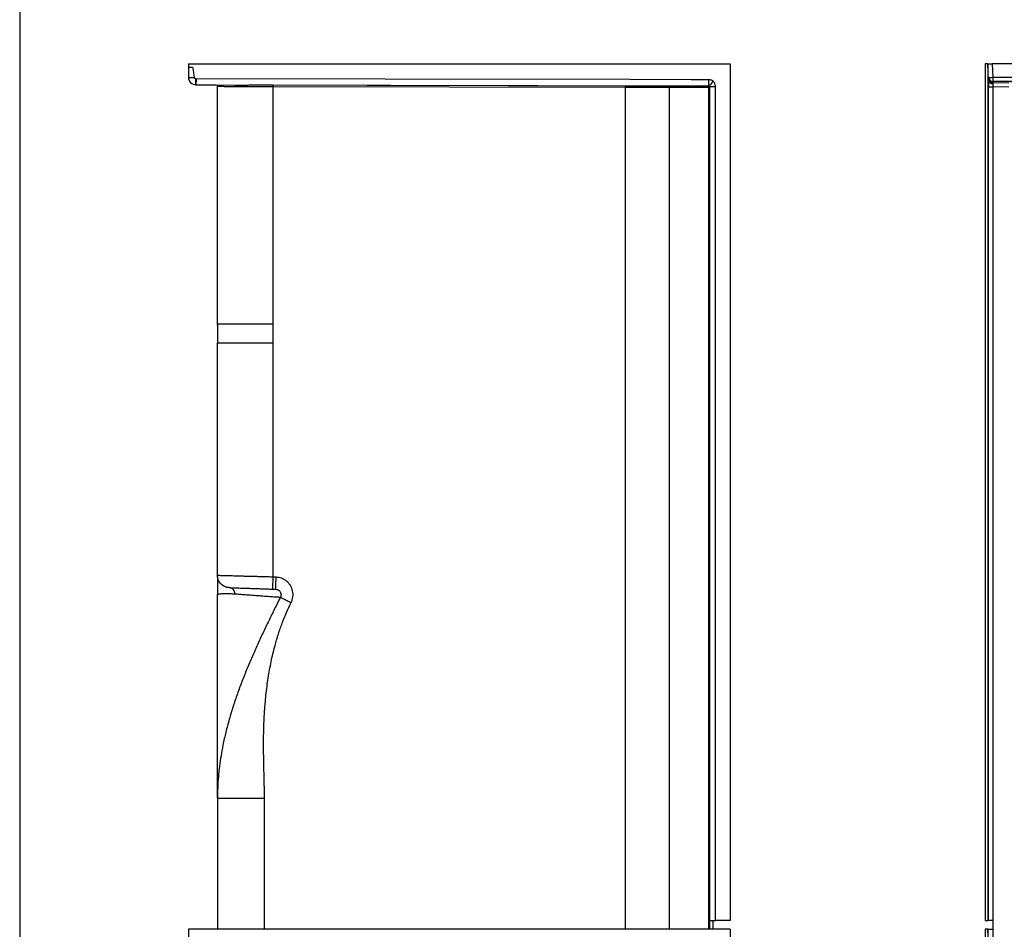
# Model space of a CAD drawing. Units: inches. Extents: x 181 to 349, y 62 to 259.
# Drawn here: x 181 to 237, y 108 to 160 of the extents above; entities that cross this region are included whole.
import ezdxf

# ---------------------------------------------------------------- set-up
doc = ezdxf.new("R2010")
doc.units = ezdxf.units.IN
doc.header["$MEASUREMENT"] = 0
doc.linetypes.add('SLD-Continue', pattern=[0])

msp = doc.modelspace()

# ---------------------------------------------------------------- linework, layer by layer
at = {"color": 0}
msp.add_line((180.82, 258.878), (180.82, 63.78), dxfattribs=at)
at = {"color": 0, "linetype": 'SLD-Continue', "lineweight": 30}
for p, q in [((190.467, 157.74), (190.467, 157.552)), ((190.467, 157.74), (221.467, 157.74)), ((221.467, 157.74), (221.467, 108.74)), ((236.051, 157.74), (236.051, 108.74)), ((236.201, 157.74), (236.051, 157.74)), ((236.201, 157.74), (236.201, 108.74)), ((236.234, 156.804), (236.201, 157.74)), ((236.201, 157.74), (236.451, 157.74)), ((236.451, 157.74), (236.478, 156.977)), ((295.526, 157.74), (236.451, 157.74)), ((190.467, 157.552), (190.712, 157.552)), ((190.467, 157.552), (190.467, 156.967)), ((190.467, 156.967), (190.467, 156.888)), ((236.234, 156.804), (236.234, 156.804)), ((236.473, 156.735), (236.475, 156.673)), ((236.475, 156.673), (237.4, 156.657)), ((236.478, 156.977), (236.478, 156.735)), ((236.478, 156.977), (295.5, 156.977)), ((238.424, 156.696), (236.478, 156.735)), ((236.478, 156.735), (236.478, 156.735)), ((295.5, 156.735), (236.478, 156.735)), ((190.886, 156.548), (190.927, 156.547)), ((190.923, 156.547), (220.218, 156.486)), ((193.138, 156.509), (190.927, 156.547)), ((192.133, 142.847), (192.133, 156.465)), ((193.138, 156.509), (193.138, 156.509)), ((215.468, 156.475), (195.321, 156.517)), ((195.321, 142.847), (195.321, 156.455)), ((195.321, 156.455), (215.467, 156.413)), ((215.467, 108.24), (215.467, 156.413)), ((217.967, 156.412), (220.217, 156.407)), ((217.967, 156.412), (217.967, 108.24)), ((220.218, 156.47), (217.968, 156.474)), ((220.217, 156.407), (220.28, 156.407)), ((220.217, 156.407), (220.217, 108.24)), ((220.218, 156.486), (220.218, 156.47)), ((220.619, 156.423), (220.28, 156.423)), ((220.28, 156.423), (220.28, 108.74)), ((220.619, 108.74), (220.619, 156.423)), ((236.228, 108.74), (236.228, 156.423)), ((236.228, 156.423), (236.477, 156.423)), ((236.477, 156.423), (236.477, 108.74)), ((237.396, 156.407), (236.477, 156.423)), ((195.321, 141.789), (195.321, 142.847)), ((192.133, 128.472), (192.133, 141.789)), ((195.321, 128.385), (195.321, 141.789)), ((195.49, 128.379), (195.321, 128.385)), ((192.133, 115.74), (192.133, 127.409)), ((195.297, 127.698), (195.466, 127.692)), ((192.133, 115.74), (192.133, 108.24)), ((194.821, 108.24), (194.821, 115.74)), ((220.28, 108.74), (220.619, 108.74)), ((220.28, 108.74), (220.28, 108.24)), ((220.467, 108.74), (220.467, 108.24)), ((221.467, 108.74), (220.619, 108.74)), ((236.051, 108.74), (236.201, 108.74)), ((236.228, 108.74), (236.201, 108.74)), ((236.477, 108.74), (236.228, 108.74)), ((236.49, 108.74), (236.477, 108.74)), ((236.49, 108.74), (236.49, 107.49)), ((190.467, 108.24), (190.467, 107.472)), ((190.79, 108.24), (190.467, 108.24)), ((221.467, 108.24), (190.79, 108.24)), ((221.467, 108.24), (221.467, 82.74)), ((236.051, 108.24), (236.051, 82.74)), ((236.201, 108.24), (236.051, 108.24)), ((236.201, 108.24), (236.201, 82.74)), ((236.233, 107.339), (236.201, 108.24)), ((236.201, 108.24), (236.49, 108.24))]:
    msp.add_line(p, q, dxfattribs=at)
at = {"color": 0, "linetype": 'SLD-Continue', "lineweight": 30, "flags": 128}
for points in [[(220.218, 156.836), (220.104, 156.836), (219.229, 156.838), (215.729, 156.844), (201.729, 156.868), (190.926, 156.887)], [(220.218, 156.836), (220.218, 156.765), (220.218, 156.699), (220.218, 156.639), (220.218, 156.587), (220.218, 156.545), (220.218, 156.513), (220.218, 156.493), (220.218, 156.486)], [(236.475, 156.673), (236.476, 156.667), (236.478, 156.647), (236.48, 156.616)], [(195.321, 156.455), (195.321, 156.467), (195.321, 156.479), (195.321, 156.489), (195.321, 156.499), (195.321, 156.507), (195.321, 156.512), (195.321, 156.516), (195.321, 156.517)], [(215.467, 156.413), (215.468, 156.425), (215.468, 156.436), (215.468, 156.447), (215.468, 156.456), (215.468, 156.464), (215.468, 156.47), (215.468, 156.474), (215.468, 156.475)], [(217.967, 156.412), (217.968, 156.424), (217.968, 156.436), (217.968, 156.446), (217.968, 156.456), (217.968, 156.464), (217.968, 156.469), (217.968, 156.473), (217.968, 156.474)], [(220.217, 156.407), (220.218, 156.419), (220.218, 156.431), (220.218, 156.442), (220.218, 156.451), (220.218, 156.459), (220.218, 156.465), (220.218, 156.468), (220.218, 156.47)], [(195.297, 127.698), (195.297, 127.705), (195.298, 127.726), (195.299, 127.76), (195.301, 127.807), (195.303, 127.866), (195.305, 127.935), (195.308, 128.014), (195.311, 128.1), (195.314, 128.192), (195.317, 128.287), (195.321, 128.385)], [(195.466, 127.692), (195.466, 127.699), (195.467, 127.72), (195.468, 127.754), (195.47, 127.801), (195.472, 127.86), (195.474, 127.929), (195.477, 128.008), (195.48, 128.094), (195.483, 128.186), (195.487, 128.281), (195.49, 128.379)]]:
    msp.add_lwpolyline(points, dxfattribs=at)
at = {"color": 0, "linetype": 'SLD-Continue', "lineweight": 30}
for centre, radius, start, end in [((190.633, 160.711), 3.747, 267.4712, 272.5288), ((190.894, 156.985), 0.437, 192.8819, 269), ((190.894, 156.985), 0.0975, 190.7777, 269.1527), ((64.081, 159.028), 126.83, 358.87945, 359.03303), ((236.478, 156.985), 0.25, 182.0047, 270.0041), ((236.353, 158.768), 1.796, 266.0107, 273.9893), ((236.48, 156.923), 0.25, 182, 269.0005), ((192.071, 156.465), 0.0625, 0, 89), ((220.217, 156.407), 0.0625, 0.0004, 89.8876)]:
    msp.add_arc(centre, radius, start, end, dxfattribs=at)
for centre, major_axis, ratio, start_param, end_param in [((190.467, 169.198), (-0.438, 12.536), 0.034878, 2.761371, 2.919439), ((-508.791, 169.198), (717.749, -12.528), 0.000609, 6.058355, 6.058565), ((190.927, 156.985), (0.004, 0.437), 0.000341, 3.159047, 4.487766), ((236.478, 156.985), (0.25, 0.009), 0.999982, 3.141593, 4.66003), ((236.245, 156.423), (0, 0.5), 0.034915, 0.703147, 1.570186), ((236.488, 156.7), (0.25, -0.006), 0.136388, 1.613978, 1.631435), ((236.495, 156.423), (-0.004, 0.25), 0.069767, 0.68892, 1.568349), ((219.443, 156.487), (28.521, -0.06), 0.000268, 3.141585, 3.159043), ((220.217, 156.423), (0, 0.0629), 0.992887, 5.591818, 6.281086), ((220.217, 156.423), (0.0336, 0.053), 0.994636, 5.279937, 6.159366)]:
    msp.add_ellipse(centre, major_axis=major_axis, ratio=ratio, start_param=start_param, end_param=end_param, dxfattribs=at)
for points, knots in [([(220.494, 156.758), (220.463, 156.774), (220.399, 156.807), (220.305, 156.832), (220.244, 156.835), (220.218, 156.836)], [0, 0, 0, 0, 0.36241, 0.7377, 1, 1, 1, 1]), ([(220.494, 156.758), (220.474, 156.735), (220.424, 156.674), (220.352, 156.587), (220.291, 156.513), (220.262, 156.478), (220.258, 156.472), (220.257, 156.471), (220.257, 156.471)], [0, 0, 0, 0, 0.152103, 0.391685, 0.631215, 0.870606, 0.997768, 1, 1, 1, 1]), ([(220.619, 156.423), (220.618, 156.451), (220.615, 156.508), (220.593, 156.59), (220.558, 156.668), (220.522, 156.722), (220.499, 156.752), (220.494, 156.758)], [0, 0, 0, 0, 0.2289217, 0.4646815, 0.6935139, 0.9279825, 1, 1, 1, 1]), ([(236.234, 156.804), (236.237, 156.782), (236.244, 156.739), (236.289, 156.682), (236.354, 156.639), (236.422, 156.62), (236.465, 156.616), (236.48, 156.616), (236.48, 156.616)], [0, 0, 0, 0, 0.220256, 0.440506, 0.66074, 0.881032, 0.994721, 1, 1, 1, 1]), ([(192.133, 156.465), (192.134, 156.465), (192.134, 156.465), (192.152, 156.464), (192.198, 156.464), (192.274, 156.462), (192.381, 156.46), (192.518, 156.458), (192.683, 156.455), (192.833, 156.452), (192.997, 156.449), (193.101, 156.448), (193.178, 156.446)], [0, 0, 0, 0, 0.1015405, 0.2029937, 0.3069311, 0.410849, 0.5170188, 0.6232115, 0.7338326, 0.8444704, 0.8850585, 1, 1, 1, 1]), ([(195.321, 156.517), (195.224, 156.518), (195.03, 156.518), (194.74, 156.518), (194.453, 156.518), (194.225, 156.517), (194.013, 156.517), (193.816, 156.515), (193.583, 156.514), (193.354, 156.511), (193.21, 156.51), (193.138, 156.509)], [0, 0, 0, 0, 0.1224022, 0.2451814, 0.3675356, 0.4893572, 0.5436288, 0.6526735, 0.7617337, 0.8808609, 1, 1, 1, 1]), ([(193.178, 156.446), (193.178, 156.447), (193.178, 156.451), (193.177, 156.462), (193.173, 156.479), (193.164, 156.495), (193.152, 156.506), (193.142, 156.508), (193.138, 156.509)], [0, 0, 0, 0, 0.021129, 0.13338, 0.350051, 0.566692, 0.783354, 1, 1, 1, 1]), ([(193.178, 156.446), (193.254, 156.447), (193.406, 156.449), (193.655, 156.451), (193.918, 156.453), (194.135, 156.454), (194.332, 156.455), (194.506, 156.456), (194.747, 156.456), (195.02, 156.456), (195.22, 156.455), (195.321, 156.455)], [0, 0, 0, 0, 0.127238, 0.255081, 0.382792, 0.509853, 0.556014, 0.648687, 0.741368, 0.870614, 1, 1, 1, 1]), ([(215.467, 156.413), (215.558, 156.412), (215.74, 156.412), (216.013, 156.412), (216.285, 156.412), (216.583, 156.412), (216.907, 156.413), (217.258, 156.413), (217.612, 156.413), (217.849, 156.412), (217.967, 156.412)], [0, 0, 0, 0, 0.108325, 0.216599, 0.325945, 0.435323, 0.576596, 0.717887, 0.858561, 1, 1, 1, 1]), ([(217.968, 156.474), (217.848, 156.475), (217.608, 156.475), (217.251, 156.475), (216.898, 156.475), (216.575, 156.475), (216.28, 156.474), (216.011, 156.474), (215.74, 156.475), (215.558, 156.475), (215.468, 156.475)], [0, 0, 0, 0, 0.142373, 0.285377, 0.427086, 0.568864, 0.676253, 0.783611, 0.891779, 1, 1, 1, 1]), ([(192.131, 142.782), (192.128, 142.783), (192.12, 142.784), (192.119, 142.766), (192.118, 142.755)], [0, 0, 0, 0, 0.36238, 1, 1, 1, 1]), ([(192.133, 142.847), (192.133, 142.69), (192.133, 142.337), (192.133, 141.985), (192.133, 141.79)], [0, 0, 0, 0, 0.447843, 1, 1, 1, 1]), ([(195.321, 142.847), (195.23, 142.847), (195.044, 142.847), (194.758, 142.847), (194.461, 142.847), (194.159, 142.847), (193.857, 142.847), (193.563, 142.847), (193.282, 142.847), (193.021, 142.847), (192.786, 142.847), (192.583, 142.847), (192.416, 142.847), (192.288, 142.847), (192.201, 142.847), (192.152, 142.847), (192.133, 142.847), (192.133, 142.847), (192.133, 142.847)], [0, 0, 0, 0, 0.053616, 0.110036, 0.169215, 0.231093, 0.295543, 0.362254, 0.430668, 0.5, 0.569332, 0.637746, 0.704457, 0.768907, 0.830784, 0.889964, 0.946384, 1, 1, 1, 1]), ([(192.133, 141.789), (192.133, 141.789), (192.133, 141.789), (192.152, 141.789), (192.201, 141.789), (192.288, 141.789), (192.416, 141.789), (192.583, 141.789), (192.786, 141.789), (193.021, 141.789), (193.282, 141.789), (193.563, 141.789), (193.857, 141.789), (194.159, 141.789), (194.461, 141.789), (194.758, 141.789), (195.044, 141.789), (195.23, 141.789), (195.321, 141.789)], [0, 0, 0, 0, 0.053616, 0.110036, 0.169216, 0.231094, 0.295544, 0.362256, 0.43067, 0.500001, 0.569333, 0.637747, 0.704458, 0.768907, 0.830785, 0.889965, 0.946384, 1, 1, 1, 1]), ([(192.136, 128.425), (192.133, 128.426), (192.126, 128.426), (192.124, 128.409), (192.123, 128.399)], [0, 0, 0, 0, 0.376459, 1, 1, 1, 1]), ([(195.321, 128.385), (195.215, 128.389), (195.004, 128.395), (194.716, 128.403), (194.459, 128.41), (194.231, 128.416), (194.008, 128.422), (193.787, 128.427), (193.572, 128.433), (193.363, 128.439), (193.164, 128.444), (192.969, 128.45), (192.784, 128.455), (192.61, 128.46), (192.457, 128.464), (192.319, 128.468), (192.23, 128.47), (192.178, 128.471), (192.148, 128.472), (192.133, 128.472), (192.133, 128.472), (192.133, 128.472)], [0, 0, 0, 0, 0.062287, 0.12481, 0.170695, 0.216576, 0.263883, 0.311196, 0.361005, 0.41082, 0.461955, 0.513091, 0.570254, 0.627412, 0.686659, 0.745892, 0.819425, 0.856943, 0.894464, 0.947134, 1, 1, 1, 1]), ([(192.797, 127.785), (192.756, 127.789), (192.671, 127.796), (192.547, 127.837), (192.428, 127.902), (192.323, 127.992), (192.237, 128.1), (192.177, 128.221), (192.14, 128.347), (192.135, 128.431), (192.133, 128.472)], [0, 0, 0, 0, 0.11689, 0.240465, 0.368934, 0.5, 0.631064, 0.759534, 0.883108, 1, 1, 1, 1]), ([(192.138, 128.415), (192.138, 128.411), (192.138, 128.394), (192.138, 128.359), (192.137, 128.31), (192.137, 128.259), (192.136, 128.207), (192.136, 128.155), (192.136, 128.103), (192.136, 128.053), (192.136, 128.007), (192.136, 127.967), (192.136, 127.934), (192.136, 127.89), (192.136, 127.832), (192.136, 127.755), (192.136, 127.656), (192.135, 127.539), (192.134, 127.454), (192.133, 127.41)], [0, 0, 0, 0, 0.03739, 0.196588, 0.33704, 0.458783, 0.56192, 0.646645, 0.705954, 0.751905, 0.785508, 0.798437, 0.809583, 0.824258, 0.844979, 0.872847, 0.908361, 0.952506, 1, 1, 1, 1]), ([(192.132, 128.353), (192.132, 128.353), (192.131, 128.355), (192.131, 128.348), (192.129, 128.334), (192.129, 128.316), (192.128, 128.307)], [0, 0, 0, 0, 0.006672, 0.282592, 0.613559, 1, 1, 1, 1]), ([(192.128, 128.307), (192.128, 128.3), (192.128, 128.289), (192.129, 128.269), (192.13, 128.252), (192.131, 128.237), (192.132, 128.226), (192.133, 128.221), (192.133, 128.218), (192.133, 128.215), (192.133, 128.213), (192.134, 128.212), (192.134, 128.21), (192.134, 128.208), (192.134, 128.206), (192.135, 128.201), (192.136, 128.197), (192.137, 128.189), (192.138, 128.182), (192.14, 128.176), (192.141, 128.171), (192.142, 128.168), (192.142, 128.167), (192.142, 128.167), (192.142, 128.168)], [0, 0, 0, 0, 0.137337, 0.246784, 0.328384, 0.382267, 0.398972, 0.404855, 0.409192, 0.410851, 0.412241, 0.413465, 0.414664, 0.415994, 0.417571, 0.421705, 0.434634, 0.454253, 0.514124, 0.591394, 0.691091, 0.813258, 0.957919, 1, 1, 1, 1]), ([(196.35, 126.932), (196.372, 126.984), (196.417, 127.087), (196.452, 127.253), (196.459, 127.422), (196.438, 127.59), (196.388, 127.752), (196.313, 127.904), (196.212, 128.04), (196.091, 128.158), (195.951, 128.253), (195.801, 128.322), (195.646, 128.367), (195.542, 128.375), (195.49, 128.379)], [0, 0, 0, 0, 0.084353, 0.168705, 0.253058, 0.337408, 0.421761, 0.506112, 0.590465, 0.674817, 0.75917, 0.843522, 0.921761, 1, 1, 1, 1]), ([(192.133, 127.41), (192.133, 127.41), (192.133, 127.41), (192.134, 127.41), (192.134, 127.41), (192.136, 127.41), (192.139, 127.41), (192.143, 127.41), (192.153, 127.409), (192.175, 127.411), (192.221, 127.422), (192.287, 127.432), (192.372, 127.439), (192.489, 127.445), (192.647, 127.446), (192.851, 127.444), (193.028, 127.436), (193.117, 127.433)], [0, 0, 0, 0, 0.039904, 0.079778, 0.119639, 0.159504, 0.199387, 0.239306, 0.279278, 0.38932, 0.499235, 0.58256, 0.666072, 0.74975, 0.833501, 0.917095, 1, 1, 1, 1]), ([(192.797, 127.785), (192.798, 127.785), (192.799, 127.785), (192.821, 127.785), (192.865, 127.783), (192.948, 127.78), (193.077, 127.776), (193.247, 127.77), (193.438, 127.763), (193.643, 127.756), (193.857, 127.748), (194.077, 127.741), (194.302, 127.733), (194.527, 127.725), (194.77, 127.716), (195.028, 127.707), (195.207, 127.701), (195.297, 127.698)], [0, 0, 0, 0, 0.064278, 0.128828, 0.19303, 0.256829, 0.333256, 0.410067, 0.486624, 0.553694, 0.620931, 0.687948, 0.74701, 0.806258, 0.865298, 0.932599, 1, 1, 1, 1]), ([(193.117, 127.433), (193.118, 127.455), (193.121, 127.499), (193.107, 127.563), (193.08, 127.624), (193.041, 127.677), (192.992, 127.722), (192.915, 127.769), (192.848, 127.779), (192.803, 127.785)], [0, 0, 0, 0, 0.124095, 0.247131, 0.370571, 0.495027, 0.620187, 0.746633, 1, 1, 1, 1]), ([(193.117, 127.433), (193.214, 127.425), (193.409, 127.411), (193.726, 127.386), (194.033, 127.363), (194.31, 127.342), (194.54, 127.325), (194.738, 127.31), (194.903, 127.298), (195.058, 127.287), (195.214, 127.276), (195.358, 127.266), (195.474, 127.258), (195.572, 127.251), (195.649, 127.246), (195.7, 127.242), (195.726, 127.241), (195.734, 127.24), (195.735, 127.24), (195.735, 127.24)], [0, 0, 0, 0, 0.036402, 0.07281, 0.109212, 0.145605, 0.182102, 0.21861, 0.255124, 0.291628, 0.340303, 0.405222, 0.470147, 0.53507, 0.628051, 0.721034, 0.814023, 0.907013, 1, 1, 1, 1]), ([(195.466, 127.692), (195.499, 127.688), (195.566, 127.679), (195.657, 127.626), (195.727, 127.546), (195.766, 127.447), (195.773, 127.339), (195.747, 127.273), (195.735, 127.24)], [0, 0, 0, 0, 0.156543, 0.325235, 0.493928, 0.662622, 0.831312, 1, 1, 1, 1]), ([(195.735, 127.24), (195.622, 127.014), (195.397, 126.563), (195.063, 125.883), (194.736, 125.2), (194.417, 124.513), (194.109, 123.821), (193.812, 123.123), (193.531, 122.418), (193.267, 121.706), (193.023, 120.986), (192.802, 120.257), (192.607, 119.521), (192.452, 118.825), (192.333, 118.174), (192.245, 117.57), (192.182, 116.963), (192.141, 116.353), (192.136, 115.944), (192.133, 115.74)], [0, 0, 0, 0, 0.06118, 0.122583, 0.184322, 0.24645, 0.308998, 0.371921, 0.435113, 0.498458, 0.561822, 0.625106, 0.688307, 0.751303, 0.801408, 0.851232, 0.900855, 0.950392, 1, 1, 1, 1]), ([(194.821, 115.74), (194.821, 115.798), (194.82, 115.922), (194.818, 116.119), (194.815, 116.338), (194.811, 116.578), (194.805, 116.846), (194.798, 117.136), (194.791, 117.437), (194.785, 117.719), (194.78, 117.966), (194.776, 118.178), (194.773, 118.403), (194.771, 118.667), (194.771, 118.968), (194.774, 119.27), (194.779, 119.571), (194.787, 119.88), (194.8, 120.198), (194.816, 120.518), (194.836, 120.831), (194.865, 121.205), (194.906, 121.638), (194.964, 122.129), (195.032, 122.609), (195.111, 123.079), (195.201, 123.539), (195.304, 124.002), (195.438, 124.531), (195.612, 125.122), (195.831, 125.752), (196.073, 126.356), (196.258, 126.742), (196.35, 126.932)], [0, 0, 0, 0, 0.015352, 0.032598, 0.05174, 0.072778, 0.095713, 0.122162, 0.14902, 0.174695, 0.196317, 0.213885, 0.230396, 0.255657, 0.283004, 0.309459, 0.335026, 0.362133, 0.390662, 0.418678, 0.446183, 0.473183, 0.517241, 0.560493, 0.602962, 0.644673, 0.685655, 0.725935, 0.769298, 0.829217, 0.887547, 0.944425, 1, 1, 1, 1]), ([(195.735, 127.24), (195.737, 127.239), (195.741, 127.237), (195.775, 127.22), (195.832, 127.191), (195.912, 127.151), (196.01, 127.102), (196.12, 127.047), (196.235, 126.99), (196.312, 126.951), (196.35, 126.932)], [0, 0, 0, 0, 0.116517, 0.240012, 0.368642, 0.5, 0.631358, 0.759987, 0.883483, 1, 1, 1, 1]), ([(192.133, 115.74), (192.138, 115.74), (192.147, 115.74), (192.218, 115.74), (192.331, 115.74), (192.487, 115.74), (192.683, 115.74), (192.915, 115.74), (193.18, 115.74), (193.473, 115.74), (193.789, 115.74), (194.123, 115.74), (194.469, 115.74), (194.704, 115.74), (194.821, 115.74)], [0, 0, 0, 0, 0.0833335, 0.1666669, 0.25, 0.3333333, 0.4166668, 0.4999999, 0.5833331, 0.6666664, 0.7499999, 0.8333334, 0.9166668, 1, 1, 1, 1])]:
    msp.add_open_spline(points, degree=3, knots=knots, dxfattribs=at)

doc.saveas('drawing.dxf')
